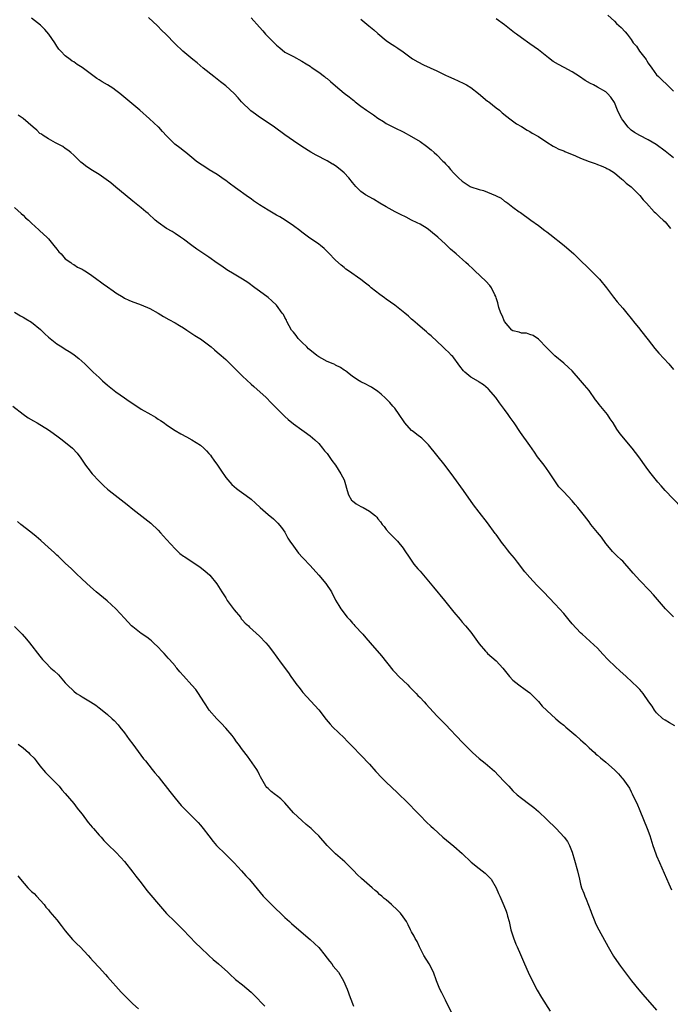
# Model space of a CAD drawing. Units: inches. Extents: x 2586000 to 2589000, y 1539000 to 1542000.
# Drawn here: x 2586616 to 2586770, y 1540981 to 1541214 of the extents above; entities that cross this region are included whole.
import ezdxf

# ---------------------------------------------------------------- set-up
doc = ezdxf.new("R2010")
doc.units = ezdxf.units.IN
doc.header["$MEASUREMENT"] = 0
doc.layers.add('LD25861539_10ft', color=140, linetype='Continuous')

msp = doc.modelspace()

# ---------------------------------------------------------------- linework, layer by layer
at = {"layer": 'LD25861539_10ft'}
for points, elevation in [([(2586772.89, 1541099), (2586769.03, 1541103), (2586768.1, 1541104.1), (2586767.3, 1541105), (2586765.36, 1541107.36), (2586764.52, 1541108.52), (2586762.77, 1541111), (2586761.21, 1541113), (2586758.41, 1541116.41), (2586757.99, 1541117), (2586757.56, 1541117.56), (2586756.69, 1541119), (2586755.98, 1541119.98), (2586755.36, 1541121), (2586753.39, 1541123.39), (2586753, 1541123.95), (2586752.51, 1541124.51), (2586751, 1541126.65), (2586749.94, 1541127.94), (2586749, 1541129.05), (2586747, 1541131.32), (2586746.16, 1541132.16), (2586745, 1541133.16), (2586742.9, 1541134.9), (2586741.88, 1541135.88), (2586741, 1541136.77), (2586739, 1541138.85), (2586737.74, 1541139.74), (2586737, 1541139.94), (2586736.22, 1541140.22), (2586735, 1541140.23), (2586734.46, 1541140.46), (2586733, 1541140.81), (2586732.76, 1541141), (2586730.99, 1541143), (2586730.43, 1541144.43), (2586730.15, 1541145), (2586729.66, 1541146.34), (2586729.5, 1541147), (2586729.45, 1541147.45), (2586729, 1541148.65), (2586728.92, 1541148.92), (2586728.7, 1541149.3), (2586727.9, 1541151), (2586727.55, 1541151.55), (2586726.57, 1541152.57), (2586723.95, 1541155), (2586723.47, 1541155.47), (2586722.43, 1541156.43), (2586721.84, 1541157), (2586719.57, 1541159), (2586718.17, 1541160.17), (2586717.33, 1541161), (2586717, 1541161.29), (2586715.21, 1541163), (2586713.97, 1541163.97), (2586713, 1541164.81), (2586712.72, 1541165), (2586711, 1541166.03), (2586710.33, 1541166.33), (2586709, 1541167.03), (2586707.67, 1541167.67), (2586706.34, 1541168.34), (2586705.1, 1541169), (2586703, 1541170.14), (2586701.46, 1541171), (2586699.94, 1541171.94), (2586698.1, 1541173), (2586697, 1541173.79), (2586695.79, 1541175), (2586695.41, 1541175.41), (2586695, 1541175.88), (2586694.14, 1541177), (2586693, 1541178.18), (2586692.07, 1541179), (2586691, 1541179.83), (2586690.31, 1541180.23), (2586690.26, 1541180.26), (2586689, 1541181.05), (2586686.42, 1541182.42), (2586685.13, 1541183.13), (2586683, 1541184.42), (2586681, 1541185.75), (2586679, 1541187.16), (2586676.5, 1541189), (2586673.62, 1541191), (2586673, 1541191.41), (2586672.06, 1541192.06), (2586670.9, 1541192.9), (2586668.72, 1541195), (2586667.95, 1541195.95), (2586667, 1541196.99), (2586665, 1541198.79), (2586663.77, 1541199.77), (2586663, 1541200.35), (2586662.15, 1541201), (2586659.61, 1541203), (2586658.2, 1541204.2), (2586657.18, 1541205), (2586654.81, 1541207), (2586653, 1541208.73), (2586650.79, 1541211), (2586649.89, 1541211.89), (2586648.85, 1541213), (2586646.73, 1541215)], 8060), ([(2586671, 1541214.87), (2586673, 1541212.64), (2586673.78, 1541211.78), (2586674.43, 1541211), (2586675, 1541210.38), (2586676.71, 1541208.71), (2586677, 1541208.39), (2586677.79, 1541207.79), (2586679, 1541206.79), (2586681, 1541205.7), (2586683, 1541204.66), (2586684.01, 1541204.01), (2586685, 1541203.42), (2586685.24, 1541203.24), (2586687, 1541202.03), (2586688.36, 1541201), (2586688.71, 1541200.71), (2586689, 1541200.49), (2586689.81, 1541199.81), (2586691, 1541198.78), (2586693, 1541197.09), (2586694.19, 1541196.19), (2586695, 1541195.53), (2586695.3, 1541195.3), (2586695.67, 1541195), (2586697, 1541193.99), (2586698.35, 1541193), (2586699, 1541192.55), (2586699.94, 1541191.94), (2586701, 1541191.16), (2586702.34, 1541190.34), (2586703, 1541189.91), (2586705, 1541188.89), (2586707, 1541187.9), (2586709, 1541186.82), (2586711, 1541185.59), (2586712.52, 1541184.52), (2586713.65, 1541183.65), (2586714.35, 1541183), (2586715, 1541182.44), (2586716.37, 1541181), (2586716.69, 1541180.69), (2586717, 1541180.34), (2586717.11, 1541180.23), (2586717.67, 1541179.67), (2586718.2, 1541179), (2586719, 1541178.12), (2586720.12, 1541177), (2586721, 1541176.2), (2586722.83, 1541175), (2586723, 1541174.91), (2586725, 1541174.24), (2586726.01, 1541174.01), (2586727, 1541173.63), (2586728.86, 1541172.86), (2586729, 1541172.77), (2586730.18, 1541172.17), (2586731, 1541171.53), (2586731.33, 1541171.33), (2586731.78, 1541171), (2586733, 1541170.11), (2586734.46, 1541169), (2586734.79, 1541168.79), (2586737.2, 1541167), (2586739, 1541165.72), (2586740.57, 1541164.57), (2586741, 1541164.23), (2586741.72, 1541163.72), (2586745.08, 1541161), (2586747.41, 1541159), (2586749, 1541157.45), (2586749.49, 1541157), (2586750.24, 1541156.24), (2586751.54, 1541155), (2586753, 1541153.53), (2586753.49, 1541153), (2586755.12, 1541151), (2586756.77, 1541148.77), (2586757.65, 1541147.65), (2586759, 1541146.16), (2586759.94, 1541145), (2586761, 1541143.72), (2586761.3, 1541143.3), (2586761.53, 1541143), (2586763, 1541141.23), (2586763.17, 1541141), (2586765, 1541138.71), (2586766.59, 1541136.59), (2586767.51, 1541135.51), (2586769.87, 1541133), (2586771, 1541131.64)], 8070), ([(2586755.48, 1541215.48), (2586757, 1541214.06), (2586757.54, 1541213.54), (2586758.59, 1541212.59), (2586759.57, 1541211.57), (2586760, 1541211), (2586761, 1541209.72), (2586761.48, 1541209), (2586762.21, 1541208.21), (2586762.98, 1541207), (2586764.49, 1541205), (2586764.69, 1541204.69), (2586765, 1541204.12), (2586765.86, 1541203), (2586767, 1541201.39), (2586767.42, 1541201), (2586768.2, 1541200.2), (2586769.49, 1541199), (2586771, 1541197.56)], 8100), ([(2586771, 1541073.12), (2586769.14, 1541075), (2586766.29, 1541078.29), (2586765.34, 1541079.34), (2586763, 1541081.75), (2586761.45, 1541083.45), (2586761, 1541083.98), (2586759, 1541086.27), (2586758.63, 1541086.63), (2586757.59, 1541087.59), (2586756.58, 1541088.58), (2586756.21, 1541089), (2586755, 1541090.47), (2586753.94, 1541091.94), (2586753, 1541093.11), (2586751.45, 1541095), (2586751, 1541095.6), (2586749.9, 1541097), (2586749, 1541098.2), (2586748.33, 1541099), (2586747.72, 1541099.72), (2586747, 1541100.58), (2586745, 1541102.69), (2586744.74, 1541103), (2586743.87, 1541103.87), (2586741.46, 1541107.46), (2586740.36, 1541109), (2586738.83, 1541111), (2586738.06, 1541112.06), (2586737, 1541113.64), (2586734.77, 1541116.77), (2586733.26, 1541119), (2586732.31, 1541120.31), (2586731.83, 1541121), (2586731, 1541122.15), (2586729.78, 1541123.78), (2586728.9, 1541125), (2586727.19, 1541127), (2586727.1, 1541127.1), (2586726.03, 1541128.03), (2586725, 1541128.66), (2586724.8, 1541128.8), (2586723, 1541129.87), (2586721.62, 1541131), (2586721.32, 1541131.32), (2586720.45, 1541132.45), (2586720, 1541133), (2586719, 1541134.41), (2586718.74, 1541134.74), (2586718.44, 1541135), (2586717.77, 1541135.77), (2586717, 1541136.42), (2586716.71, 1541136.71), (2586716.36, 1541137), (2586713.62, 1541139.62), (2586713, 1541140.11), (2586712.56, 1541140.56), (2586712.03, 1541141), (2586711, 1541141.81), (2586710.39, 1541142.39), (2586709.32, 1541143.32), (2586709, 1541143.58), (2586708.25, 1541144.25), (2586707.38, 1541145), (2586707, 1541145.32), (2586705, 1541146.91), (2586703, 1541148.33), (2586702.6, 1541148.59), (2586701.44, 1541149.44), (2586699.44, 1541151), (2586699, 1541151.39), (2586698.11, 1541152.11), (2586697, 1541152.95), (2586694.02, 1541155), (2586693.42, 1541155.42), (2586693, 1541155.76), (2586692.32, 1541156.32), (2586691, 1541157.53), (2586689.29, 1541159.29), (2586688.28, 1541160.28), (2586687.43, 1541161), (2586687, 1541161.34), (2586684.56, 1541163), (2586683, 1541164.13), (2586682.53, 1541164.53), (2586681, 1541165.68), (2586679.08, 1541167), (2586677.77, 1541167.77), (2586677, 1541168.19), (2586675, 1541169.37), (2586673, 1541170.66), (2586671.59, 1541171.59), (2586671, 1541172.01), (2586670.41, 1541172.41), (2586667.31, 1541174.69), (2586665.78, 1541175.78), (2586665, 1541176.4), (2586664.65, 1541176.65), (2586663, 1541177.8), (2586661.08, 1541178.92), (2586659.78, 1541179.78), (2586659, 1541180.23), (2586657.97, 1541181), (2586657, 1541181.83), (2586655.53, 1541183), (2586655.26, 1541183.26), (2586654.13, 1541184.13), (2586652.93, 1541185), (2586651, 1541186.99), (2586650.02, 1541188.02), (2586649.13, 1541189), (2586649, 1541189.12), (2586646.95, 1541191), (2586644.68, 1541193), (2586642.31, 1541195), (2586639.9, 1541197), (2586639, 1541197.69), (2586638.23, 1541198.23), (2586637.02, 1541199.02), (2586635.75, 1541199.75), (2586635, 1541200.25), (2586634.5, 1541200.5), (2586633.87, 1541201), (2586631, 1541203.16), (2586629.83, 1541203.83), (2586629, 1541204.46), (2586628.66, 1541204.66), (2586628.15, 1541205), (2586627, 1541205.91), (2586625.94, 1541207), (2586625.5, 1541207.5), (2586625, 1541208.22), (2586624.5, 1541209), (2586623.13, 1541211), (2586622.16, 1541212.16), (2586621.12, 1541213.12), (2586619, 1541214.82)], 8050), ([(2586697, 1541214.59), (2586698.84, 1541213), (2586700.04, 1541212.04), (2586701, 1541211.17), (2586703, 1541209.53), (2586703.74, 1541209), (2586705, 1541208.17), (2586705.72, 1541207.72), (2586707, 1541206.82), (2586709.21, 1541205.21), (2586710.46, 1541204.46), (2586711.79, 1541203.79), (2586715, 1541202.31), (2586717, 1541201.33), (2586717.72, 1541201), (2586719, 1541200.43), (2586720.01, 1541200.01), (2586721.37, 1541199.37), (2586722.01, 1541199), (2586723, 1541198.42), (2586724.83, 1541197), (2586727, 1541195.18), (2586727.25, 1541195), (2586729, 1541193.58), (2586729.81, 1541193), (2586730.42, 1541192.42), (2586731.51, 1541191.51), (2586732.24, 1541191), (2586733.82, 1541189.82), (2586735, 1541189.15), (2586736.33, 1541188.33), (2586737, 1541187.96), (2586737.57, 1541187.57), (2586739, 1541186.77), (2586741, 1541185.47), (2586742.53, 1541184.53), (2586743, 1541184.3), (2586743.84, 1541183.84), (2586745, 1541183.37), (2586745.24, 1541183.24), (2586747.8, 1541182.2), (2586749, 1541181.68), (2586751, 1541180.88), (2586752.42, 1541180.42), (2586752.87, 1541180.23), (2586753, 1541180.17), (2586753.88, 1541179.88), (2586755, 1541179.4), (2586755.25, 1541179.25), (2586755.73, 1541179), (2586757, 1541178.18), (2586758.73, 1541176.73), (2586759, 1541176.58), (2586759.76, 1541175.76), (2586761, 1541174.9), (2586762.92, 1541172.92), (2586763, 1541172.85), (2586763.8, 1541171.8), (2586764.59, 1541171), (2586766.46, 1541169), (2586766.7, 1541168.7), (2586767, 1541168.47), (2586767.73, 1541167.73), (2586768.58, 1541167), (2586769, 1541166.61), (2586770.32, 1541165)], 8080), ([(2586771, 1541181.79), (2586769.46, 1541183), (2586769, 1541183.33), (2586766.92, 1541184.92), (2586765, 1541186.04), (2586763, 1541187.03), (2586761.76, 1541187.76), (2586761, 1541188.3), (2586760.63, 1541188.63), (2586760.28, 1541189), (2586759, 1541190.67), (2586758.78, 1541191), (2586758.16, 1541192.16), (2586757.77, 1541193), (2586757, 1541194.84), (2586756.14, 1541196.14), (2586755.37, 1541197), (2586755, 1541197.36), (2586753, 1541198.49), (2586752.09, 1541199), (2586751.36, 1541199.36), (2586750.09, 1541200.09), (2586748.71, 1541201), (2586747, 1541202.08), (2586745.13, 1541203.13), (2586743.81, 1541203.81), (2586742.55, 1541204.55), (2586741.38, 1541205.38), (2586739, 1541207.28), (2586738.02, 1541208.02), (2586737, 1541208.75), (2586735, 1541210.16), (2586733.85, 1541211), (2586733.37, 1541211.37), (2586731, 1541213.26), (2586729, 1541214.64)], 8090), ([(2586771.31, 1541047.31), (2586770.06, 1541048.06), (2586769, 1541048.65), (2586768.48, 1541049), (2586767, 1541050.37), (2586766.5, 1541051), (2586765.96, 1541051.96), (2586765.16, 1541053), (2586763.79, 1541055), (2586763.46, 1541055.46), (2586763, 1541055.93), (2586762.5, 1541056.5), (2586759.78, 1541059), (2586758.3, 1541060.3), (2586757.25, 1541061.25), (2586755.46, 1541063), (2586754.3, 1541064.3), (2586753.63, 1541065), (2586753, 1541065.7), (2586751.3, 1541067.3), (2586750.24, 1541068.24), (2586749.34, 1541069), (2586749, 1541069.3), (2586747, 1541071.46), (2586746.31, 1541072.31), (2586745, 1541073.88), (2586743, 1541076.15), (2586740.26, 1541079), (2586738.64, 1541080.64), (2586737, 1541082.41), (2586735.79, 1541083.79), (2586734.04, 1541086.04), (2586733.33, 1541087), (2586732.27, 1541088.27), (2586731.73, 1541089), (2586731, 1541089.92), (2586730.51, 1541090.51), (2586729, 1541092.6), (2586728.81, 1541092.81), (2586727, 1541095.35), (2586725, 1541097.91), (2586723.62, 1541099.62), (2586721.28, 1541103), (2586719, 1541106.15), (2586716.95, 1541108.95), (2586715, 1541111.4), (2586713, 1541113.84), (2586711.84, 1541115), (2586711.4, 1541115.4), (2586710.26, 1541116.26), (2586709.34, 1541117), (2586709, 1541117.25), (2586707.41, 1541119), (2586707.23, 1541119.23), (2586706.03, 1541121), (2586705, 1541122.47), (2586704.57, 1541123), (2586703.85, 1541123.85), (2586702.85, 1541124.85), (2586701.81, 1541125.81), (2586701, 1541126.41), (2586699.47, 1541127.47), (2586699, 1541127.71), (2586698.19, 1541128.19), (2586697, 1541128.76), (2586696.58, 1541129), (2586695, 1541130.01), (2586693.72, 1541131), (2586693.33, 1541131.34), (2586693, 1541131.53), (2586692.16, 1541132.16), (2586691, 1541132.7), (2586690.81, 1541132.81), (2586690.43, 1541133), (2586689, 1541133.54), (2586687.75, 1541134.25), (2586687, 1541134.66), (2586686.79, 1541134.79), (2586686.56, 1541135), (2586685.67, 1541135.67), (2586684.58, 1541136.58), (2586684.17, 1541137), (2586683, 1541138.11), (2586682.15, 1541139), (2586681.67, 1541139.67), (2586681, 1541140.47), (2586680.59, 1541141), (2586680.02, 1541141.98), (2586679.48, 1541143), (2586679.37, 1541143.37), (2586679, 1541143.98), (2586678.65, 1541144.65), (2586678.38, 1541145), (2586677, 1541146.86), (2586675.91, 1541147.91), (2586675, 1541148.69), (2586673, 1541150.21), (2586671.92, 1541151), (2586670.21, 1541152.21), (2586669, 1541153), (2586667, 1541154.2), (2586665.27, 1541155.27), (2586664.08, 1541156.08), (2586663, 1541156.86), (2586661, 1541158.27), (2586658.17, 1541160.17), (2586657, 1541161.01), (2586655, 1541162.48), (2586654.27, 1541163), (2586653, 1541163.86), (2586652.29, 1541164.29), (2586651, 1541165.04), (2586649, 1541166.41), (2586648.28, 1541167), (2586646.59, 1541168.59), (2586646.1, 1541169), (2586645, 1541169.92), (2586643, 1541171.49), (2586641.18, 1541173), (2586639, 1541174.84), (2586637.81, 1541175.81), (2586636.66, 1541176.66), (2586635, 1541177.8), (2586633.04, 1541179), (2586631.83, 1541179.83), (2586631.33, 1541180.23), (2586630.72, 1541180.72), (2586629, 1541182.37), (2586628.28, 1541183), (2586627.58, 1541183.58), (2586627, 1541183.99), (2586626.42, 1541184.42), (2586624.68, 1541185.32), (2586623, 1541186.24), (2586621.8, 1541187), (2586621.34, 1541187.34), (2586621, 1541187.54), (2586620.27, 1541188.27), (2586619.37, 1541189), (2586617.03, 1541191.03), (2586615.87, 1541191.87)], 8040), ([(2586615, 1541169.97), (2586616.57, 1541168.57), (2586617, 1541168.2), (2586617.59, 1541167.59), (2586618.26, 1541167), (2586619, 1541166.28), (2586620.71, 1541164.71), (2586621, 1541164.46), (2586622.64, 1541163), (2586623, 1541162.61), (2586624.32, 1541161), (2586625, 1541160.12), (2586625.5, 1541159.5), (2586626, 1541159), (2586627, 1541157.88), (2586628.28, 1541157), (2586628.66, 1541156.66), (2586629, 1541156.51), (2586629.87, 1541155.87), (2586631, 1541155.41), (2586631.24, 1541155.24), (2586631.63, 1541155), (2586633, 1541154.11), (2586634.79, 1541152.79), (2586635, 1541152.67), (2586635.95, 1541151.95), (2586637, 1541151.19), (2586638.31, 1541150.31), (2586639, 1541149.78), (2586640.74, 1541148.74), (2586641, 1541148.57), (2586642.07, 1541148.07), (2586643, 1541147.69), (2586643.49, 1541147.49), (2586645, 1541146.94), (2586647, 1541146.08), (2586649, 1541144.95), (2586650.22, 1541144.22), (2586651.51, 1541143.51), (2586653, 1541142.73), (2586654.08, 1541142.08), (2586655, 1541141.55), (2586655.8, 1541141), (2586656.49, 1541140.49), (2586657, 1541140.2), (2586657.71, 1541139.71), (2586658.85, 1541139), (2586659, 1541138.89), (2586661.54, 1541137), (2586662.33, 1541136.33), (2586663, 1541135.79), (2586663.94, 1541135), (2586665, 1541134.02), (2586666.05, 1541133), (2586667, 1541132.01), (2586669, 1541130.05), (2586671, 1541128.2), (2586671.64, 1541127.64), (2586674.55, 1541125), (2586675.75, 1541123.75), (2586676.53, 1541123), (2586677, 1541122.52), (2586678.77, 1541120.77), (2586679, 1541120.57), (2586679.79, 1541119.79), (2586681, 1541118.81), (2586683, 1541117.36), (2586683.55, 1541117), (2586685, 1541115.97), (2586686.08, 1541115), (2586687, 1541114.12), (2586687.92, 1541113), (2586688.39, 1541112.39), (2586689, 1541111.74), (2586689.32, 1541111.32), (2586690.14, 1541110.14), (2586691, 1541108.98), (2586692.24, 1541107), (2586693, 1541105.51), (2586693.22, 1541105), (2586693.75, 1541103), (2586694.03, 1541102.03), (2586694.76, 1541100.76), (2586695, 1541100.59), (2586695.85, 1541099.85), (2586697, 1541099.26), (2586697.56, 1541099), (2586699, 1541098.14), (2586700.47, 1541097), (2586700.73, 1541096.73), (2586701, 1541096.34), (2586701.6, 1541095.6), (2586702.04, 1541095), (2586702.47, 1541094.47), (2586703, 1541093.77), (2586703.68, 1541093), (2586705, 1541091.68), (2586705.33, 1541091.33), (2586705.63, 1541091), (2586707, 1541089.38), (2586707.26, 1541089), (2586708.54, 1541087), (2586709.56, 1541085.56), (2586710.48, 1541084.48), (2586711, 1541083.91), (2586711.79, 1541083), (2586714.15, 1541080.15), (2586716.81, 1541077), (2586718.35, 1541075), (2586719, 1541074.2), (2586720.46, 1541072.46), (2586721, 1541071.88), (2586721.76, 1541071), (2586723, 1541069.47), (2586725, 1541066.76), (2586726.48, 1541065), (2586726.73, 1541064.73), (2586727, 1541064.47), (2586729, 1541062.68), (2586730.58, 1541061), (2586732.21, 1541059), (2586733, 1541058.14), (2586734.42, 1541057), (2586735.91, 1541055.91), (2586737, 1541055.09), (2586739, 1541053.06), (2586739.94, 1541051.94), (2586741, 1541050.94), (2586743.15, 1541049), (2586744.14, 1541048.14), (2586745, 1541047.44), (2586745.5, 1541047), (2586747.88, 1541045), (2586749, 1541044.01), (2586749.55, 1541043.55), (2586750.14, 1541043), (2586751, 1541042.15), (2586752.28, 1541041), (2586752.65, 1541040.65), (2586753, 1541040.37), (2586753.74, 1541039.74), (2586755, 1541038.74), (2586757, 1541036.94), (2586757.97, 1541035.97), (2586758.8, 1541035), (2586759, 1541034.75), (2586760.55, 1541032.55), (2586761, 1541031.68), (2586761.25, 1541031.25), (2586761.63, 1541030.37), (2586762.3, 1541029), (2586763, 1541027.26), (2586764.77, 1541023), (2586765.36, 1541021.36), (2586766.12, 1541019), (2586766.83, 1541017), (2586767, 1541016.56), (2586767.65, 1541015), (2586769.9, 1541009.9), (2586770.54, 1541008.54)], 8030), ([(2586615, 1541145.21), (2586616.39, 1541144.39), (2586617, 1541144.07), (2586617.68, 1541143.68), (2586619, 1541142.83), (2586621.13, 1541141.13), (2586622.13, 1541140.13), (2586623, 1541139.34), (2586623.4, 1541139), (2586625, 1541137.75), (2586626.19, 1541137), (2586627, 1541136.45), (2586627.93, 1541135.93), (2586629, 1541135.18), (2586629.12, 1541135.12), (2586630.25, 1541134.25), (2586631.61, 1541133), (2586632.32, 1541132.32), (2586633.63, 1541131), (2586635, 1541129.75), (2586635.78, 1541129), (2586637, 1541127.95), (2586638.16, 1541127), (2586639, 1541126.36), (2586641, 1541124.95), (2586642.16, 1541124.16), (2586643, 1541123.57), (2586645, 1541122.3), (2586647.26, 1541121), (2586648.35, 1541120.35), (2586649, 1541119.92), (2586649.57, 1541119.57), (2586650.41, 1541119), (2586651, 1541118.57), (2586653, 1541117.23), (2586654.4, 1541116.4), (2586655.68, 1541115.68), (2586657, 1541114.99), (2586659, 1541113.73), (2586659.84, 1541113), (2586660.43, 1541112.43), (2586661, 1541111.81), (2586661.36, 1541111.36), (2586661.62, 1541111), (2586662.18, 1541110.18), (2586663.01, 1541109), (2586663.81, 1541107.81), (2586665, 1541106.13), (2586665.96, 1541105), (2586666.46, 1541104.46), (2586667, 1541103.93), (2586667.52, 1541103.52), (2586668.19, 1541103), (2586669.84, 1541101.84), (2586671, 1541100.93), (2586672.04, 1541100.04), (2586673.12, 1541099), (2586675, 1541097.34), (2586676.29, 1541096.29), (2586677, 1541095.59), (2586677.31, 1541095.31), (2586678.23, 1541094.23), (2586679, 1541093.12), (2586679.73, 1541091.73), (2586680.19, 1541091), (2586681, 1541089.82), (2586682.19, 1541088.19), (2586683.15, 1541087.15), (2586683.3, 1541087), (2586685, 1541085.23), (2586687, 1541083.01), (2586688.67, 1541081), (2586690.02, 1541079), (2586691, 1541077.09), (2586691.79, 1541075.79), (2586692.23, 1541075), (2586693.77, 1541073), (2586694.37, 1541072.37), (2586695, 1541071.61), (2586695.31, 1541071.31), (2586695.57, 1541071), (2586697.43, 1541069), (2586698.17, 1541068.17), (2586699.17, 1541067), (2586701.87, 1541063.87), (2586704.53, 1541060.53), (2586705, 1541060.01), (2586706, 1541059), (2586708.08, 1541057), (2586708.53, 1541056.53), (2586709, 1541056.1), (2586710.05, 1541055), (2586710.49, 1541054.49), (2586711, 1541054), (2586711.95, 1541053), (2586712.43, 1541052.43), (2586715, 1541049.65), (2586717, 1541047.61), (2586718.27, 1541046.27), (2586719.5, 1541045), (2586721.24, 1541043.24), (2586723, 1541041.4), (2586723.42, 1541041), (2586725, 1541039.56), (2586726.45, 1541038.45), (2586728.61, 1541036.61), (2586729.6, 1541035.6), (2586731, 1541034.1), (2586731.98, 1541033), (2586732.49, 1541032.49), (2586733, 1541031.92), (2586733.98, 1541031), (2586735, 1541030.19), (2586737, 1541028.73), (2586737.97, 1541027.97), (2586739.04, 1541027.04), (2586741, 1541025.15), (2586743.26, 1541023), (2586745.15, 1541021), (2586745.93, 1541019.93), (2586746.41, 1541019), (2586747, 1541017.41), (2586747.56, 1541015.56), (2586748.27, 1541013), (2586748.73, 1541011), (2586749, 1541009.88), (2586749.24, 1541009), (2586749.75, 1541007.75), (2586750.02, 1541007), (2586750.33, 1541006.33), (2586750.88, 1541004.88), (2586751.42, 1541003.42), (2586751.56, 1541003), (2586752.35, 1541001), (2586752.56, 1541000.56), (2586753.36, 1540999), (2586755.5, 1540995), (2586756.79, 1540992.79), (2586758.05, 1540991), (2586758.45, 1540990.45), (2586761.09, 1540987), (2586762.82, 1540984.82), (2586763.74, 1540983.74), (2586767, 1540980.04)], 8020), ([(2586614.59, 1541123), (2586617, 1541121.11), (2586618.24, 1541120.24), (2586619.48, 1541119.48), (2586620.36, 1541119), (2586623, 1541117.41), (2586623.6, 1541117), (2586625, 1541115.95), (2586626.23, 1541115), (2586628.68, 1541113), (2586629.82, 1541111.82), (2586630.68, 1541110.68), (2586631.83, 1541109), (2586632.33, 1541108.33), (2586633.36, 1541107), (2586635, 1541105.19), (2586636.12, 1541104.12), (2586637, 1541103.33), (2586637.41, 1541103), (2586641.67, 1541099.67), (2586643, 1541098.57), (2586647.25, 1541095.25), (2586649, 1541093.62), (2586649.58, 1541093), (2586651, 1541091.43), (2586653, 1541089.18), (2586654.14, 1541088.14), (2586655, 1541087.49), (2586655.29, 1541087.29), (2586658.91, 1541084.91), (2586660.04, 1541084.04), (2586661.19, 1541083), (2586662.92, 1541080.92), (2586663.7, 1541079.7), (2586664.07, 1541079), (2586665, 1541077.6), (2586665.36, 1541077), (2586666.04, 1541076.04), (2586667, 1541074.78), (2586668.46, 1541073), (2586668.68, 1541072.68), (2586669, 1541072.32), (2586669.6, 1541071.6), (2586670.35, 1541071), (2586670.65, 1541070.65), (2586673, 1541068.51), (2586674.45, 1541067), (2586675, 1541066.35), (2586676.04, 1541065), (2586678.13, 1541062.13), (2586679.84, 1541059.84), (2586680.43, 1541059), (2586681, 1541058.15), (2586681.84, 1541057), (2586682.36, 1541056.36), (2586683, 1541055.49), (2586683.22, 1541055.22), (2586687, 1541051.11), (2586688.8, 1541048.8), (2586689.71, 1541047.71), (2586690.36, 1541047), (2586693, 1541044.44), (2586693.71, 1541043.71), (2586694.44, 1541043), (2586695, 1541042.41), (2586697, 1541040.39), (2586699, 1541038.22), (2586700.5, 1541036.5), (2586701.93, 1541035), (2586703, 1541033.97), (2586705.57, 1541031.57), (2586708.19, 1541029), (2586710.17, 1541027), (2586711, 1541026.12), (2586712.54, 1541024.54), (2586713.56, 1541023.56), (2586714.16, 1541023), (2586716.4, 1541021), (2586719, 1541018.84), (2586721, 1541017.07), (2586723.06, 1541015.06), (2586725, 1541013.53), (2586725.7, 1541013), (2586726.42, 1541012.42), (2586727.44, 1541011.44), (2586727.8, 1541011), (2586728.99, 1541008.99), (2586729.6, 1541007.6), (2586729.85, 1541007), (2586730.83, 1541004.83), (2586731.42, 1541003.42), (2586731.55, 1541003), (2586731.72, 1541002.28), (2586732.08, 1541001), (2586732.52, 1540999), (2586733.12, 1540997.12), (2586733.68, 1540995.68), (2586734.02, 1540995), (2586734.81, 1540993.19), (2586735.72, 1540991), (2586736.57, 1540989), (2586737.35, 1540987.35), (2586738.74, 1540984.74), (2586739.75, 1540983), (2586741.78, 1540979.78)], 8010), ([(2586718.67, 1540979), (2586717, 1540982.42), (2586716.12, 1540984.12), (2586715.69, 1540985), (2586714.89, 1540987), (2586714.2, 1540989), (2586713.19, 1540991), (2586711.92, 1540993), (2586710.86, 1540995), (2586710.28, 1540996.28), (2586709.86, 1540997), (2586709.57, 1540997.57), (2586709, 1540998.54), (2586708.76, 1540999), (2586708.19, 1541000.19), (2586707.75, 1541001), (2586707, 1541002.14), (2586706.36, 1541003), (2586705.69, 1541003.69), (2586704.26, 1541005), (2586703, 1541006.1), (2586702.49, 1541006.49), (2586701.94, 1541007), (2586701.43, 1541007.43), (2586701, 1541007.84), (2586700.35, 1541008.35), (2586699.64, 1541009), (2586697.17, 1541011.17), (2586696.13, 1541012.13), (2586695.31, 1541013), (2586693.16, 1541015.16), (2586692.1, 1541016.1), (2586691, 1541017.05), (2586689, 1541019), (2586687, 1541021.27), (2586686.12, 1541022.12), (2586685.21, 1541023), (2586684, 1541024), (2586683, 1541024.88), (2586681, 1541026.76), (2586679, 1541029.08), (2586678.03, 1541030.03), (2586677, 1541030.86), (2586676.76, 1541031), (2586675.77, 1541031.77), (2586675, 1541032.45), (2586674.75, 1541032.75), (2586674.5, 1541033), (2586673.25, 1541035.25), (2586673, 1541035.71), (2586672.61, 1541036.61), (2586672.39, 1541037), (2586670.15, 1541040.15), (2586669, 1541041.65), (2586668.02, 1541043), (2586667.57, 1541043.57), (2586667, 1541044.36), (2586666.49, 1541045), (2586665, 1541046.75), (2586663.93, 1541047.93), (2586662.86, 1541049), (2586661.05, 1541051.05), (2586660.25, 1541052.25), (2586659.82, 1541053), (2586658.55, 1541055), (2586657.89, 1541055.89), (2586657, 1541056.96), (2586655, 1541059.17), (2586654.09, 1541060.09), (2586653.4, 1541061), (2586653.21, 1541061.21), (2586653, 1541061.51), (2586651.68, 1541063), (2586651.35, 1541063.35), (2586651, 1541063.82), (2586650.4, 1541064.4), (2586649.9, 1541065), (2586649, 1541065.96), (2586647.91, 1541067), (2586647.43, 1541067.43), (2586647, 1541067.74), (2586646.31, 1541068.31), (2586645, 1541069.2), (2586643, 1541070.75), (2586642.71, 1541071), (2586641, 1541072.8), (2586639, 1541075), (2586637.98, 1541075.98), (2586636.9, 1541076.9), (2586634.35, 1541079), (2586633, 1541080.19), (2586631, 1541082.04), (2586629.48, 1541083.48), (2586629, 1541083.91), (2586628.46, 1541084.46), (2586627, 1541085.83), (2586625.38, 1541087.38), (2586625, 1541087.7), (2586624.36, 1541088.36), (2586623, 1541089.56), (2586621.21, 1541091.21), (2586620.13, 1541092.13), (2586618.85, 1541093.15), (2586616.49, 1541095), (2586615.67, 1541095.67)], 8000), ([(2586615, 1541070.8), (2586616.81, 1541069), (2586617.84, 1541067.84), (2586618.54, 1541067), (2586621, 1541063.78), (2586621.64, 1541063), (2586622.31, 1541062.31), (2586623.62, 1541061), (2586624.35, 1541060.35), (2586625.37, 1541059.37), (2586627, 1541057.52), (2586627.49, 1541057), (2586629, 1541055.49), (2586629.68, 1541055), (2586630.5, 1541054.5), (2586631, 1541054.16), (2586633, 1541053.02), (2586634.23, 1541052.23), (2586635, 1541051.59), (2586635.34, 1541051.34), (2586637, 1541049.97), (2586638.09, 1541049), (2586638.56, 1541048.56), (2586639.52, 1541047.52), (2586639.95, 1541047), (2586641, 1541045.65), (2586642.12, 1541044.12), (2586643, 1541042.98), (2586645.54, 1541039.54), (2586645.96, 1541039), (2586647.57, 1541037), (2586648.23, 1541036.23), (2586649, 1541035.29), (2586649.21, 1541035), (2586651.77, 1541031.77), (2586653, 1541030.17), (2586654.47, 1541028.47), (2586655, 1541027.93), (2586655.96, 1541027), (2586657, 1541025.95), (2586657.93, 1541025), (2586658.43, 1541024.43), (2586659, 1541023.78), (2586659.66, 1541023), (2586661, 1541021.3), (2586661.98, 1541019.98), (2586662.83, 1541019), (2586664.91, 1541016.91), (2586667, 1541014.87), (2586668.7, 1541013), (2586669.78, 1541011.78), (2586670.51, 1541011), (2586671, 1541010.45), (2586673.89, 1541007), (2586675, 1541005.83), (2586675.82, 1541005), (2586679, 1541001.96), (2586680.07, 1541001), (2586680.57, 1541000.57), (2586682.31, 1540999), (2586685, 1540996.77), (2586687, 1540994.89), (2586688.5, 1540993), (2586688.71, 1540992.71), (2586689, 1540992.35), (2586689.59, 1540991.59), (2586690.08, 1540991), (2586690.45, 1540990.45), (2586691.67, 1540989), (2586692.88, 1540987), (2586693.73, 1540985), (2586694.49, 1540983), (2586694.62, 1540982.62), (2586695, 1540981.58), (2586695.23, 1540981)], 7990), ([(2586615.87, 1541043), (2586617, 1541042.09), (2586618.28, 1541041), (2586618.65, 1541040.65), (2586619.63, 1541039.63), (2586620.13, 1541039), (2586621, 1541037.85), (2586622.29, 1541036.29), (2586623, 1541035.55), (2586625, 1541033.58), (2586625.54, 1541033), (2586626.2, 1541032.2), (2586627, 1541031.32), (2586629, 1541028.91), (2586629.82, 1541027.82), (2586630.54, 1541027), (2586631, 1541026.43), (2586632.45, 1541024.45), (2586633, 1541023.84), (2586633.36, 1541023.36), (2586633.7, 1541023), (2586635, 1541021.48), (2586635.47, 1541021), (2586636.16, 1541020.16), (2586637.16, 1541019.16), (2586639, 1541017.44), (2586640.18, 1541016.18), (2586641, 1541015.24), (2586643, 1541012.7), (2586643.73, 1541011.73), (2586645, 1541010.13), (2586646.35, 1541008.35), (2586650.01, 1541004.01), (2586651, 1541002.93), (2586652.96, 1541001), (2586653.96, 1540999.96), (2586654.92, 1540999), (2586657.9, 1540995.9), (2586659, 1540994.83), (2586660.99, 1540992.99), (2586662.05, 1540992.05), (2586663.3, 1540991), (2586665.47, 1540989), (2586666.24, 1540988.24), (2586667, 1540987.59), (2586667.3, 1540987.3), (2586669, 1540985.98), (2586671, 1540984.29), (2586671.64, 1540983.64), (2586674.27, 1540981)], 7980), ([(2586615.8, 1541011.8), (2586616.37, 1541011), (2586618.13, 1541009), (2586619, 1541008.13), (2586619.6, 1541007.6), (2586620.18, 1541007), (2586621.98, 1541005), (2586622.42, 1541004.42), (2586623, 1541003.76), (2586623.33, 1541003.33), (2586625, 1541001.38), (2586626.03, 1541000.03), (2586627, 1540998.82), (2586628.75, 1540996.75), (2586629.74, 1540995.74), (2586630.52, 1540995), (2586632.41, 1540993), (2586633, 1540992.35), (2586633.63, 1540991.63), (2586635, 1540990.14), (2586636.49, 1540988.49), (2586637, 1540987.95), (2586640.27, 1540984.27), (2586641.49, 1540983), (2586643, 1540981.51), (2586644.32, 1540980.32)], 7970)]:
    msp.add_lwpolyline(points, dxfattribs=dict(at, elevation=elevation))

doc.saveas('drawing.dxf')
